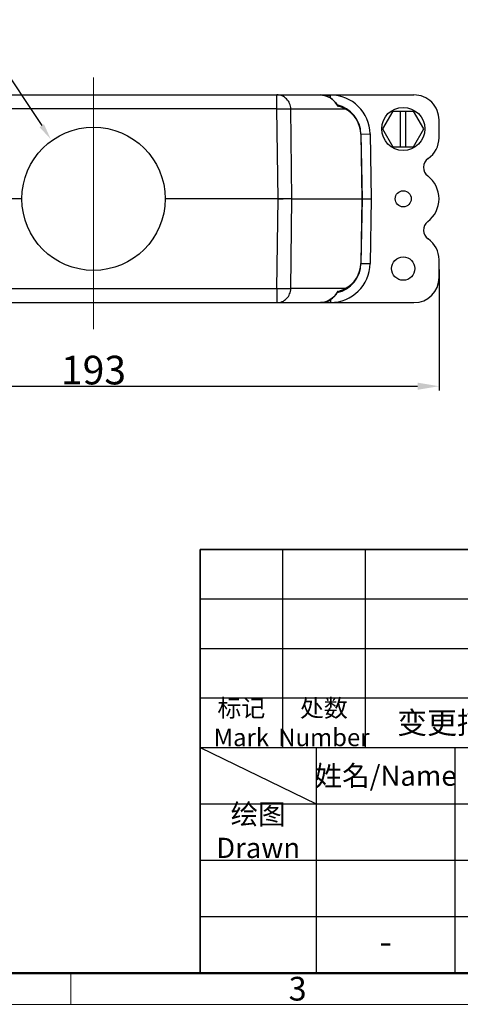
# Model space of a CAD drawing. Units: millimetres. Extents: x 3451 to 4193, y 481 to 1006.
# Drawn here: x 3684 to 3807, y 481 to 756 of the extents above; entities that cross this region are included whole.
import ezdxf

# ---------------------------------------------------------------- set-up
doc = ezdxf.new("R2010")
doc.units = ezdxf.units.MM
doc.header["$LTSCALE"] = 65.395
doc.header["$PDMODE"] = 3
doc.header["$PDSIZE"] = 8
doc.linetypes.add('CENTER', pattern=[0.6, 0.375, -0.075, 0.075, -0.075])
doc.layers.get('0').update_dxf_attribs({"linetype": 'CONTINUOUS', "lineweight": 30})
doc.layers.get('Defpoints').update_dxf_attribs({"linetype": 'CONTINUOUS'})
doc.layers.add('02___PRT_ALL_AXES', color=7, linetype='CONTINUOUS')
for name, color, linetype, lineweight in [('Cen', 1, 'CENTER', 15), ('Dim', 3, 'CONTINUOUS', 15), ('图框', 7, 'CONTINUOUS', 20)]:
    doc.layers.add(name, color=color, linetype=linetype, lineweight=lineweight)
doc.styles.add('Romans字体', font='romans.shx', dxfattribs={"width": 0.75})
doc.styles.get("Standard").update_dxf_attribs({"font": 'txt', "width": 0.75})
doc.styles.add('txt字体', font='txt', dxfattribs={"width": 0.7})
doc.dimstyles.new('01', dxfattribs={"dimtxt": 8, "dimasz": 6, "dimexe": 1.2, "dimexo": 0.2, "dimgap": 0.5, "dimtad": 1, "dimdec": 1, "dimdsep": 46, "dimtxsty": 'Romans字体', "dimcen": 0, "dimclrd": 1, "dimclre": 6, "dimclrt": 4, "dimazin": 2, "dimtfac": 1, "dimtdec": 1, "dimtofl": 0, "dimtmove": 0, "dimatfit": 3, "dimfxl": 1, "dimtolj": 1, "dimtzin": 0, "dimarcsym": 0})
doc.dimstyles.new('01$3', dxfattribs={"dimtxt": 5.5, "dimasz": 4.5, "dimexe": 2, "dimexo": 0.2, "dimgap": 0.5, "dimtad": 0, "dimtih": 1, "dimtoh": 1, "dimdsep": 46, "dimtxsty": 'STANDARD', "dimcen": 0, "dimclrd": 1, "dimclre": 6, "dimclrt": 4, "dimadec": 0, "dimazin": 2, "dimtfac": 1, "dimtofl": 0, "dimtmove": 0, "dimatfit": 3, "dimfxl": 1, "dimtolj": 1, "dimtzin": 0, "dimarcsym": 0})

# ---------------------------------------------------------------- blocks, each defined once
blk = doc.blocks.new('A4图框-NEW')
at = {"layer": '图框', "lineweight": 35}
for q in [(1126.93, 531.33), (946.93, 484.03)]:
    blk.add_line((946.93, 531.33), q, dxfattribs=at)
at = {"layer": '图框', "lineweight": -3}
for p, q in [((956.15, 531.33), (956.15, 509.21)), ((965.36, 531.33), (965.36, 509.21)), ((946.93, 525.8), (1036.65, 525.8)), ((946.93, 520.27), (1036.65, 520.27)), ((946.93, 514.74), (1036.65, 514.74)), ((946.93, 509.21), (1036.65, 509.21)), ((946.93, 509.21), (959.91, 502.91)), ((959.91, 509.21), (959.91, 484.03)), ((975.41, 509.21), (975.41, 484.03)), ((946.93, 502.91), (1036.65, 502.91)), ((946.93, 496.62), (1036.65, 496.62)), ((946.93, 490.33), (1036.65, 490.33))]:
    blk.add_line(p, q, dxfattribs=at)
at = {"layer": '图框', "lineweight": 50}
blk.add_line((836.85, 484.03), (1126.93, 484.03), dxfattribs=at)
at = {"layer": '图框', "color": 6}
blk.add_line((932.48, 484.03), (932.48, 480.53), dxfattribs=at)
at = {"layer": '图框', "color": 1, "lineweight": 18}
blk.add_line((833.41, 480.53), (1130.41, 480.53), dxfattribs=at)
at = {"layer": '图框', "attachment_point": 5, "style": 'txt字体'}
for s, insert, char_height, width in [('标记\\P{\\Fromans|c134;Mark}', (951.54, 511.97), 1.959, 9.2182), ('处数\\P{\\Fromans|c134;Number }', (960.76, 511.97), 1.959, 9.2182), ('  变更描述{\\Fromans|c134;/Description}', (984.51, 511.97), 2.4487, 38.2879), ('姓名{\\Fromans|c134;/Name\\Ftxt|c134; }', (967.66, 506.06), 2.2528, 15.5018), ('绘图\\P{\\Fromans|c134;Drawn\\Ftxt|c134; }', (953.42, 499.88), 2.2528, 12.9801)]:
    blk.add_mtext(s, dxfattribs=dict(at, insert=insert, char_height=char_height, width=width))
at = {"layer": '图框', "color": 3, "insert": (967.66, 487.18), "char_height": 2.99, "width": 15.5018, "attachment_point": 5, "style": 'Romans字体'}
blk.add_mtext('-', dxfattribs=at)
at = {"layer": '图框', "color": 6, "insert": (956.83, 483.6), "char_height": 2.65, "width": 2.5579, "attachment_point": 1, "style": 'Romans字体'}
blk.add_mtext('3', dxfattribs=at)
blk = doc.blocks.new('*D5')
at = {"layer": 'Defpoints', "color": 0}
for p in [(3608.2, 686.22), (3801.2, 686.22), (3801.2, 653.4)]:
    blk.add_point(p, dxfattribs=at)
at = {"layer": 'Dim', "color": 6, "lineweight": -2}
for p, q in [((3608.2, 686.02), (3608.2, 652.2)), ((3801.2, 686.02), (3801.2, 652.2))]:
    blk.add_line(p, q, dxfattribs=at)
at = {"layer": 'Dim', "color": 1, "lineweight": -2}
blk.add_line((3614.2, 653.4), (3795.2, 653.4), dxfattribs=at)
at = {"layer": 'Dim', "color": 1}
for points in [[(3614.2, 654.4), (3614.2, 652.4), (3608.2, 653.4)], [(3795.2, 654.4), (3795.2, 652.4), (3801.2, 653.4)]]:
    blk.add_solid(points, dxfattribs=at)
at = {"layer": 'Dim', "color": 4, "insert": (3704.7, 657.9), "char_height": 8, "attachment_point": 5, "style": 'Romans字体'}
blk.add_mtext('\\A1;193', dxfattribs=at)
blk = doc.blocks.new('*D7')
at = {"layer": 'Defpoints', "color": 0}
for p in [(3692.73, 722.38), (3706.57, 701.56)]:
    blk.add_point(p, dxfattribs=at)
at = {"layer": 'Dim', "color": 1, "lineweight": -2}
for p, q in [((3666.81, 752.1), (3672.98, 752.1)), ((3672.98, 752.1), (3690.24, 726.13))]:
    blk.add_line(p, q, dxfattribs=at)
at = {"layer": 'Dim', "color": 1}
blk.add_solid([(3690.87, 726.54), (3689.62, 725.71), (3692.73, 722.38)], dxfattribs=at)
at = {"layer": 'Dim', "color": 4, "insert": (3660.71, 752.1), "char_height": 5.5, "attachment_point": 5, "style": 'txt字体'}
blk.add_mtext('\\A1;{\\Fromans|c134;M40}', dxfattribs=at)

msp = doc.modelspace()

# ---------------------------------------------------------------- linework, layer by layer
at = {"color": 7, "linetype": 'Continuous'}
for p, q in [((3615.202, 734.72), (3794.202, 734.72)), ((3755.933, 730.789), (3755.933, 734.72)), ((3768.672, 734.68), (3770.888, 734.68)), ((3770.888, 733.813), (3770.888, 734.68)), ((3772.67, 732.003), (3772.632, 732.064)), ((3772.632, 732.064), (3772.666, 731.957)), ((3755.933, 730.789), (3653.471, 730.789)), ((3756.269, 705.72), (3755.933, 730.789)), ((3759.796, 730.789), (3774.938, 730.789)), ((3760.132, 705.72), (3759.796, 730.789)), ((3788.315, 730.22), (3785.429, 725.22)), ((3788.315, 730.22), (3794.089, 730.22)), ((3790.452, 720.22), (3790.452, 730.22)), ((3791.952, 720.22), (3791.952, 730.22)), ((3796.976, 725.22), (3794.089, 730.22)), ((3801.202, 722.719), (3801.202, 727.718)), ((3779.37, 723.768), (3779.685, 705.72)), ((3779.387, 723.768), (3781.947, 723.813)), ((3779.387, 723.768), (3779.702, 705.72)), ((3781.947, 723.813), (3782.262, 705.72)), ((3785.429, 725.22), (3788.315, 720.22)), ((3794.089, 720.22), (3796.976, 725.22)), ((3788.315, 720.22), (3794.089, 720.22)), ((3684.702, 705.72), (3653.135, 705.72)), ((3756.269, 705.72), (3724.702, 705.72)), ((3724.702, 705.72), (3724.702, 705.72)), ((3755.933, 680.65), (3756.269, 705.72)), ((3760.132, 705.72), (3756.269, 705.72)), ((3759.796, 680.65), (3760.132, 705.72)), ((3760.132, 705.72), (3779.685, 705.72)), ((3779.685, 705.72), (3779.37, 687.671)), ((3779.702, 705.72), (3779.387, 687.671)), ((3779.685, 705.72), (3779.702, 705.72)), ((3779.702, 705.72), (3782.262, 705.72)), ((3782.262, 705.72), (3781.947, 687.627)), ((3779.387, 687.671), (3781.947, 687.627)), ((3801.202, 683.721), (3801.202, 688.72)), ((3653.471, 680.65), (3755.933, 680.65)), ((3755.933, 680.65), (3755.933, 676.72)), ((3774.938, 680.65), (3759.796, 680.65)), ((3772.632, 679.375), (3772.666, 679.482)), ((3772.632, 679.375), (3772.632, 679.375)), ((3772.75, 679.549), (3772.762, 679.564)), ((3615.202, 676.72), (3794.202, 676.72)), ((3770.888, 676.76), (3768.666, 676.76)), ((3770.888, 677.625), (3770.888, 676.76))]:
    msp.add_line(p, q, dxfattribs=at)
for points in [[(3772.632, 732.064), (3772.155, 732.722), (3771.408, 733.458), (3770.558, 734.039), (3769.632, 734.454), (3768.662, 734.682), (3768.103, 734.719)], [(3772.749, 731.886), (3772.762, 731.876), (3772.743, 731.898), (3772.67, 732.003)], [(3768.088, 676.72), (3768.694, 676.761), (3769.66, 676.995), (3770.583, 677.414), (3771.428, 677.998), (3772.171, 678.736), (3772.632, 679.375)], [(3772.632, 679.375), (3772.687, 679.462), (3772.75, 679.549)]]:
    msp.add_lwpolyline(points, dxfattribs=at)
for centre, radius in [((3791.202, 725.22), 6.02), ((3704.702, 705.72), 20), ((3791.202, 705.72), 2.25), ((3791.202, 686.22), 3.25)]:
    msp.add_circle(centre, radius, dxfattribs=at)
for centre, radius, start, end in [((3770.888, 723.62), 11.06, 1, 90), ((3768.169, 729.361), 5.192, 30.00112, 31.14627), ((3770.888, 723.62), 8.5, 1, 77.46107), ((3772.521, 731.484), 0.468, 55.32362, 60.11389), ((3771.305, 724.433), 7.32, 65.80785, 76.71676), ((3771.257, 724.315), 7.448, 63.70661, 65.84677), ((3771.271, 724.341), 7.418, 60.37785, 63.71044), ((3771.371, 723.628), 8, 0.99957, 63.52655), ((3794.202, 722.719), 7, 304.47176, 0), ((3799.862, 714.475), 3, 124.47176, 232.74058), ((3793.202, 705.72), 8, 307.26068, 52.73903), ((3799.862, 696.965), 3, 127.26019, 235.52824), ((3794.202, 688.72), 7, 0, 55.52824), ((3770.888, 687.82), 11.06, 270, 359), ((3770.888, 687.82), 8.5, 282.55183, 359), ((3771.371, 687.811), 8, 296.47346, 359.00071), ((3768.168, 682.079), 5.193, 328.85148, 329.99864), ((3772.521, 679.954), 0.467, 300.67543, 304.68101), ((3771.294, 687.04), 7.356, 283.31002, 294.32999), ((3771.258, 687.124), 7.447, 294.31696, 296.29191), ((3771.268, 687.104), 7.424, 296.2884, 299.62054)]:
    msp.add_arc(centre, radius, start, end, dxfattribs=at)
for centre, start_param, end_param in [((3794.202, 727.718), 1.5707963, 3.1415927), ((3794.202, 683.721), 0, 1.5707963)]:
    msp.add_ellipse(centre, major_axis=(0, -7.001), ratio=0.9998477, start_param=start_param, end_param=end_param, dxfattribs=at)
for points, knots in [([(3759.796, 730.789), (3759.788, 731.303), (3759.576, 732.333), (3758.717, 733.637), (3757.442, 734.514), (3756.431, 734.72), (3755.933, 734.72)], [0, 0, 0, 0, 0.2539945, 0.505622, 0.7539727, 1, 1, 1, 1]), ([(3768.103, 734.719), (3769.061, 734.716), (3770.874, 734.098), (3772.176, 732.769), (3772.613, 732.046)], [0, 0, 0, 0, 0.5315331, 1, 1, 1, 1]), ([(3772.666, 731.957), (3772.678, 731.936), (3772.723, 731.858), (3772.77, 731.782), (3772.807, 731.729)], [0, 0, 0, 0, 0.273488, 1, 1, 1, 1]), ([(3772.862, 731.655), (3772.87, 731.646), (3772.897, 731.615), (3772.927, 731.587), (3772.952, 731.572)], [0, 0, 0, 0, 0.2892844, 1, 1, 1, 1]), ([(3774.678, 731.228), (3774.756, 731.189), (3774.894, 731.061), (3774.939, 730.879), (3774.938, 730.789)], [0, 0, 0, 0, 0.4947749, 1, 1, 1, 1]), ([(3755.933, 730.789), (3756.745, 730.8), (3757.853, 730.811), (3759.141, 730.805), (3759.617, 730.799), (3759.796, 730.789)], [0, 0, 0, 0, 0.6301531, 0.8607168, 1, 1, 1, 1]), ([(3779.387, 723.768), (3779.387, 723.769), (3779.378, 723.766), (3779.374, 723.768), (3779.37, 723.768)], [0, 0, 0, 0, 0.2511723, 1, 1, 1, 1]), ([(3779.387, 687.671), (3779.387, 687.67), (3779.378, 687.673), (3779.374, 687.671), (3779.37, 687.671)], [0, 0, 0, 0, 0.2511726, 1, 1, 1, 1]), ([(3755.933, 676.72), (3756.431, 676.72), (3757.442, 676.926), (3758.717, 677.802), (3759.576, 679.106), (3759.788, 680.136), (3759.796, 680.65)], [0, 0, 0, 0, 0.2460273, 0.494378, 0.7460055, 1, 1, 1, 1]), ([(3755.933, 680.65), (3756.745, 680.639), (3757.853, 680.628), (3759.141, 680.634), (3759.617, 680.64), (3759.796, 680.65)], [0, 0, 0, 0, 0.6301531, 0.8607168, 1, 1, 1, 1]), ([(3772.613, 679.393), (3772.175, 678.668), (3770.868, 677.336), (3769.048, 676.72), (3768.088, 676.72)], [0, 0, 0, 0, 0.468445, 1, 1, 1, 1]), ([(3772.987, 679.882), (3772.939, 679.87), (3772.841, 679.767), (3772.772, 679.661), (3772.73, 679.592)], [0, 0, 0, 0, 0.3816813, 1, 1, 1, 1]), ([(3774.678, 680.211), (3774.756, 680.25), (3774.894, 680.378), (3774.939, 680.56), (3774.938, 680.65)], [0, 0, 0, 0, 0.4947753, 1, 1, 1, 1])]:
    msp.add_open_spline(points, degree=3, knots=knots, dxfattribs=at)
for points in [[(3772.616, 731.942), (3772.664, 731.932), (3772.711, 731.914), (3772.754, 731.89)], [(3772.787, 731.869), (3772.838, 731.833), (3772.883, 731.786), (3772.917, 731.734)], [(3772.807, 731.729), (3772.824, 731.704), (3772.843, 731.679), (3772.862, 731.655)], [(3772.917, 731.734), (3772.951, 731.68), (3772.975, 731.619), (3772.987, 731.557)], [(3772.952, 731.572), (3772.963, 731.566), (3772.975, 731.56), (3772.987, 731.557)], [(3772.616, 679.497), (3772.666, 679.507), (3772.715, 679.527), (3772.759, 679.553)], [(3772.73, 679.592), (3772.708, 679.556), (3772.687, 679.519), (3772.666, 679.482)], [(3772.787, 679.57), (3772.838, 679.606), (3772.883, 679.653), (3772.917, 679.705)], [(3772.917, 679.705), (3772.951, 679.759), (3772.975, 679.82), (3772.987, 679.882)]]:
    msp.add_open_spline(points, degree=3, dxfattribs=at)
at = {"layer": '02___PRT_ALL_AXES', "color": 7, "linetype": 'CENTER'}
msp.add_line((3756.269, 705.72), (3757.685, 705.72), dxfattribs=at)
at = {"layer": 'Cen', "linetype": 'CENTER', "ltscale": 15}
msp.add_line((3704.702, 739.593), (3704.702, 669.316), dxfattribs=at)

# ---------------------------------------------------------------- block references
at = {"layer": 'Dim', "xscale": 2.5, "yscale": 2.5, "zscale": 2.5}
msp.add_blockref('A4图框-NEW', (1367.135, -720.473), dxfattribs=at)

# ---------------------------------------------------------------- dimensions: what is measured, and where the dimension line sits
at = {"layer": 'Dim'}
dim = msp.add_diameter_dim_2p(p1=(3706.568, 701.557), p2=(3692.731, 722.378), text='{\\Fromans|c134;M40}', dimstyle='01$3', dxfattribs=at)
dim.commit()
dim.dimension.update_dxf_attribs({"geometry": '*D7', "text_midpoint": (3660.712, 752.099), "dimtype": 163})
dim = msp.add_linear_dim(base=(3801.202, 653.404), p1=(3608.202, 686.221), p2=(3801.202, 686.221), dimstyle='01', dxfattribs=at)
dim.commit()
dim.dimension.update_dxf_attribs({"geometry": '*D5', "text_midpoint": (3704.702, 657.904)})

doc.saveas('drawing.dxf')
